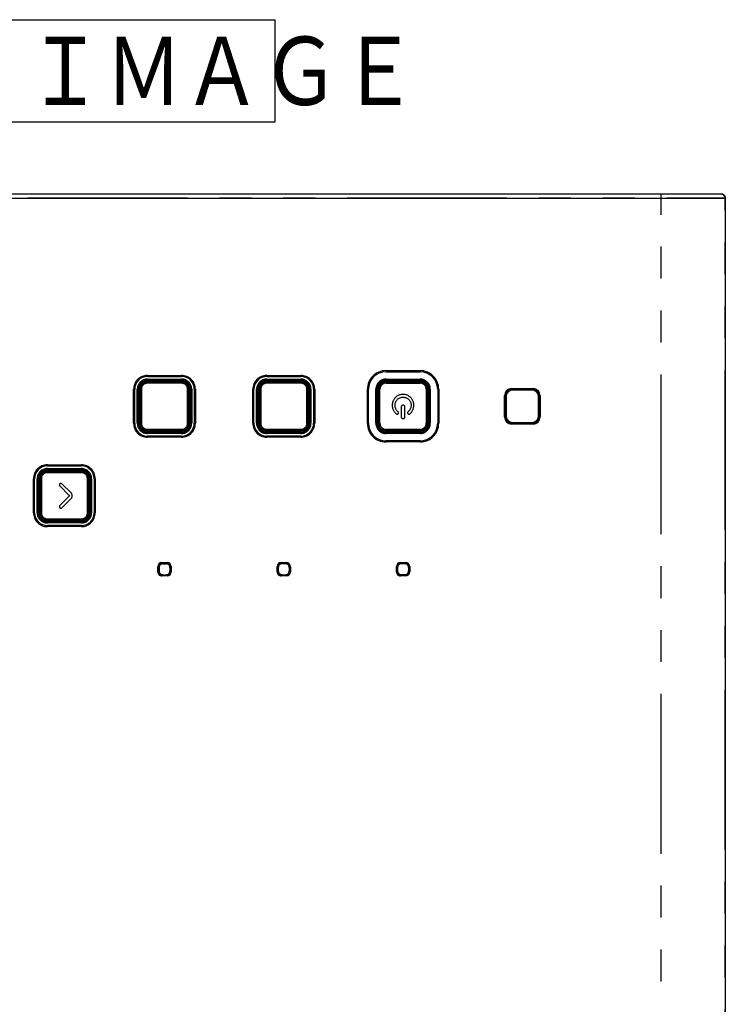
# Model space of a CAD drawing. Extents: x -160 to 260, y -170 to 127.
# Drawn here: x 169 to 202, y -108 to -62 of the extents above; entities that cross this region are included whole.
import ezdxf

# ---------------------------------------------------------------- set-up
doc = ezdxf.new("R2010")
doc.units = 0
doc.linetypes.add('PHANTOM', pattern=[15, 7.5, -1.5, 1.5, -1.5, 1.5, -1.5])
doc.layers.get('0').update_dxf_attribs({"linetype": 'CONTINUOUS'})
doc.styles.get("Standard").update_dxf_attribs({"font": 'txt', "bigfont": 'BIGFONT'})

msp = doc.modelspace()

# ---------------------------------------------------------------- linework, layer by layer
at = {"color": 7, "linetype": 'CONTINUOUS'}
for p, q in [((139.659, -61.757), (181.265, -61.757)), ((181.265, -66.557), (181.265, -61.757)), ((139.659, -66.557), (181.265, -66.557)), ((124.652, -70.136), (202.402, -70.136)), ((124.852, -69.936), (202.201, -69.936)), ((202.401, -70.125), (202.402, -70.136)), ((202.402, -70.136), (202.402, -130.711)), ((175.274, -78.507), (176.874, -78.507)), ((180.874, -78.507), (182.474, -78.507)), ((186.474, -78.282), (188.074, -78.282)), ((176.874, -78.707), (175.274, -78.707)), ((176.874, -78.757), (175.274, -78.757)), ((182.474, -78.707), (180.874, -78.707)), ((182.474, -78.757), (180.874, -78.757)), ((188.074, -78.707), (186.474, -78.707)), ((188.074, -78.757), (186.474, -78.757)), ((174.674, -80.707), (174.674, -79.107)), ((174.874, -79.107), (174.874, -80.707)), ((174.924, -79.107), (174.924, -80.707)), ((177.224, -80.707), (177.224, -79.107)), ((177.274, -80.707), (177.274, -79.107)), ((177.474, -79.107), (177.474, -80.707)), ((180.274, -80.707), (180.274, -79.107)), ((180.474, -79.107), (180.474, -80.707)), ((180.524, -79.107), (180.524, -80.707)), ((182.824, -80.707), (182.824, -79.107)), ((182.874, -80.707), (182.874, -79.107)), ((183.074, -79.107), (183.074, -80.707)), ((185.649, -80.707), (185.649, -79.107)), ((186.074, -79.107), (186.074, -80.707)), ((186.124, -79.107), (186.124, -80.707)), ((188.424, -80.707), (188.424, -79.107)), ((188.474, -80.707), (188.474, -79.107)), ((188.899, -79.107), (188.899, -80.707)), ((192.038, -80.407), (192.038, -79.407)), ((192.074, -79.407), (192.074, -80.407)), ((192.092, -80.364), (192.092, -79.45)), ((192.111, -79.469), (192.111, -80.345)), ((192.374, -79.072), (193.374, -79.072)), ((193.374, -79.107), (192.374, -79.107)), ((192.417, -79.125), (193.33, -79.125)), ((193.311, -79.144), (192.436, -79.144)), ((193.636, -80.345), (193.636, -79.469)), ((193.655, -79.45), (193.655, -80.364)), ((193.674, -80.407), (193.674, -79.407)), ((193.709, -79.407), (193.709, -80.407)), ((187.208, -80.439), (187.208, -79.907)), ((187.338, -79.907), (187.338, -80.439)), ((192.374, -80.707), (193.374, -80.707)), ((193.374, -80.742), (192.374, -80.742)), ((193.33, -80.689), (192.417, -80.689)), ((192.436, -80.669), (193.311, -80.669)), ((175.274, -81.057), (176.874, -81.057)), ((175.274, -81.107), (176.874, -81.107)), ((176.874, -81.307), (175.274, -81.307)), ((180.874, -81.057), (182.474, -81.057)), ((180.874, -81.107), (182.474, -81.107)), ((182.474, -81.307), (180.874, -81.307)), ((186.474, -81.057), (188.074, -81.057)), ((186.474, -81.107), (188.074, -81.107)), ((188.074, -81.532), (186.474, -81.532)), ((170.574, -82.707), (172.174, -82.707)), ((172.174, -82.907), (170.574, -82.907)), ((172.174, -82.957), (170.574, -82.957)), ((169.974, -84.907), (169.974, -83.307)), ((170.174, -83.307), (170.174, -84.907)), ((170.224, -83.307), (170.224, -84.907)), ((171.587, -84.076), (171.158, -83.647)), ((171.26, -83.546), (171.689, -83.974)), ((172.524, -84.907), (172.524, -83.307)), ((172.574, -84.907), (172.574, -83.307)), ((172.774, -83.307), (172.774, -84.907)), ((171.158, -84.566), (171.587, -84.137)), ((171.689, -84.239), (171.26, -84.668)), ((170.574, -85.257), (172.174, -85.257)), ((170.574, -85.307), (172.174, -85.307)), ((172.174, -85.507), (170.574, -85.507)), ((175.949, -87.243), (176.199, -87.243)), ((176.199, -87.269), (175.949, -87.269)), ((176.174, -87.281), (175.973, -87.281)), ((175.992, -87.301), (176.155, -87.301)), ((181.549, -87.243), (181.799, -87.243)), ((181.799, -87.269), (181.549, -87.269)), ((181.774, -87.281), (181.573, -87.281)), ((181.755, -87.301), (181.592, -87.301)), ((187.149, -87.243), (187.399, -87.243)), ((187.399, -87.269), (187.149, -87.269)), ((187.374, -87.281), (187.173, -87.281)), ((187.355, -87.301), (187.192, -87.301)), ((175.76, -87.682), (175.76, -87.432)), ((175.786, -87.432), (175.786, -87.682)), ((175.798, -87.456), (175.798, -87.658)), ((175.817, -87.476), (175.817, -87.638)), ((175.992, -87.813), (176.155, -87.813)), ((176.33, -87.476), (176.33, -87.638)), ((176.349, -87.658), (176.349, -87.456)), ((176.361, -87.682), (176.361, -87.432)), ((176.387, -87.432), (176.387, -87.682)), ((181.36, -87.682), (181.36, -87.432)), ((181.386, -87.432), (181.386, -87.682)), ((181.398, -87.456), (181.398, -87.658)), ((181.417, -87.476), (181.417, -87.638)), ((181.592, -87.813), (181.755, -87.813)), ((181.93, -87.476), (181.93, -87.638)), ((181.949, -87.658), (181.949, -87.456)), ((181.961, -87.682), (181.961, -87.432)), ((181.987, -87.432), (181.987, -87.682)), ((186.96, -87.682), (186.96, -87.432)), ((186.986, -87.432), (186.986, -87.682)), ((186.998, -87.456), (186.998, -87.658)), ((187.017, -87.476), (187.017, -87.638)), ((187.355, -87.813), (187.192, -87.813)), ((187.53, -87.476), (187.53, -87.638)), ((187.549, -87.658), (187.549, -87.456)), ((187.561, -87.682), (187.561, -87.432)), ((187.587, -87.432), (187.587, -87.682)), ((175.949, -87.844), (176.199, -87.844)), ((176.199, -87.871), (175.949, -87.871)), ((175.973, -87.832), (176.174, -87.832)), ((181.549, -87.844), (181.799, -87.844)), ((181.799, -87.871), (181.549, -87.871)), ((181.573, -87.832), (181.774, -87.832)), ((187.149, -87.844), (187.399, -87.844)), ((187.399, -87.871), (187.149, -87.871)), ((187.173, -87.832), (187.374, -87.832))]:
    msp.add_line(p, q, dxfattribs=at)
at = {"color": 7, "linetype": 'PHANTOM'}
for p, q in [((124.652, -70.125), (202.401, -70.125)), ((199.398, -130.911), (199.398, -69.936)), ((202.393, -70.125), (202.394, -70.136)), ((202.394, -130.711), (202.394, -70.136)), ((175.274, -78.457), (176.874, -78.457)), ((175.274, -78.457), (175.274, -78.507)), ((176.874, -78.457), (176.874, -78.507)), ((180.874, -78.457), (182.474, -78.457)), ((180.874, -78.457), (180.874, -78.507)), ((182.474, -78.457), (182.474, -78.507)), ((186.474, -78.232), (188.074, -78.232)), ((186.474, -78.232), (186.474, -78.282)), ((188.074, -78.232), (188.074, -78.282)), ((175.274, -78.631), (176.874, -78.631)), ((175.274, -78.631), (175.274, -78.707)), ((175.274, -78.681), (176.874, -78.681)), ((175.274, -78.825), (175.274, -78.757)), ((176.874, -78.775), (175.274, -78.775)), ((176.874, -78.825), (175.274, -78.825)), ((176.874, -78.631), (176.874, -78.707)), ((176.874, -78.825), (176.874, -78.757)), ((180.874, -78.631), (182.474, -78.631)), ((180.874, -78.631), (180.874, -78.707)), ((180.874, -78.681), (182.474, -78.681)), ((180.874, -78.825), (180.874, -78.757)), ((182.474, -78.775), (180.874, -78.775)), ((182.474, -78.825), (180.874, -78.825)), ((182.474, -78.631), (182.474, -78.707)), ((182.474, -78.825), (182.474, -78.757)), ((186.474, -78.631), (188.074, -78.631)), ((186.474, -78.631), (186.474, -78.707)), ((186.474, -78.681), (188.074, -78.681)), ((186.474, -78.823), (186.474, -78.757)), ((186.474, -78.773), (188.074, -78.773)), ((186.474, -78.823), (188.074, -78.823)), ((188.074, -78.631), (188.074, -78.707)), ((188.074, -78.823), (188.074, -78.757)), ((174.624, -79.107), (174.674, -79.107)), ((174.624, -80.707), (174.624, -79.107)), ((174.797, -79.107), (174.874, -79.107)), ((174.797, -80.707), (174.797, -79.107)), ((174.847, -80.707), (174.847, -79.107)), ((174.992, -79.107), (174.924, -79.107)), ((174.942, -79.107), (174.942, -80.707)), ((174.992, -79.107), (174.992, -80.707)), ((177.155, -79.107), (177.224, -79.107)), ((177.155, -80.707), (177.155, -79.107)), ((177.205, -80.707), (177.205, -79.107)), ((177.35, -79.107), (177.274, -79.107)), ((177.3, -79.107), (177.3, -80.707)), ((177.35, -79.107), (177.35, -80.707)), ((177.524, -79.107), (177.474, -79.107)), ((177.524, -79.107), (177.524, -80.707)), ((180.224, -79.107), (180.274, -79.107)), ((180.224, -80.707), (180.224, -79.107)), ((180.397, -79.107), (180.474, -79.107)), ((180.397, -80.707), (180.397, -79.107)), ((180.447, -80.707), (180.447, -79.107)), ((180.592, -79.107), (180.524, -79.107)), ((180.542, -79.107), (180.542, -80.707)), ((180.592, -79.107), (180.592, -80.707)), ((182.755, -79.107), (182.824, -79.107)), ((182.755, -80.707), (182.755, -79.107)), ((182.805, -80.707), (182.805, -79.107)), ((182.95, -79.107), (182.874, -79.107)), ((182.9, -79.107), (182.9, -80.707)), ((182.95, -79.107), (182.95, -80.707)), ((183.124, -79.107), (183.074, -79.107)), ((183.124, -79.107), (183.124, -80.707)), ((185.599, -79.107), (185.649, -79.107)), ((185.599, -80.707), (185.599, -79.107)), ((185.997, -79.107), (186.074, -79.107)), ((185.997, -80.707), (185.997, -79.107)), ((186.047, -80.707), (186.047, -79.107)), ((186.124, -79.107), (186.19, -79.107)), ((186.14, -80.707), (186.14, -79.107)), ((186.19, -80.707), (186.19, -79.107)), ((188.357, -79.107), (188.424, -79.107)), ((188.357, -79.107), (188.357, -80.707)), ((188.407, -79.107), (188.407, -80.707)), ((188.55, -79.107), (188.474, -79.107)), ((188.5, -79.107), (188.5, -80.707)), ((188.55, -79.107), (188.55, -80.707)), ((188.949, -79.107), (188.899, -79.107)), ((188.949, -79.107), (188.949, -80.707)), ((192.038, -79.407), (192.074, -79.407)), ((192.111, -79.469), (192.092, -79.45)), ((192.374, -79.072), (192.374, -79.107)), ((192.436, -79.144), (192.417, -79.125)), ((193.311, -79.144), (193.33, -79.125)), ((193.374, -79.072), (193.374, -79.107)), ((193.636, -79.469), (193.655, -79.45)), ((193.709, -79.407), (193.674, -79.407)), ((192.038, -80.407), (192.074, -80.407)), ((192.111, -80.345), (192.092, -80.364)), ((193.636, -80.345), (193.655, -80.364)), ((193.709, -80.407), (193.674, -80.407)), ((174.624, -80.707), (174.674, -80.707)), ((174.797, -80.707), (174.874, -80.707)), ((174.992, -80.707), (174.924, -80.707)), ((177.155, -80.707), (177.224, -80.707)), ((177.35, -80.707), (177.274, -80.707)), ((177.524, -80.707), (177.474, -80.707)), ((180.224, -80.707), (180.274, -80.707)), ((180.397, -80.707), (180.474, -80.707)), ((180.592, -80.707), (180.524, -80.707)), ((182.755, -80.707), (182.824, -80.707)), ((182.95, -80.707), (182.874, -80.707)), ((183.124, -80.707), (183.074, -80.707)), ((185.599, -80.707), (185.649, -80.707)), ((185.997, -80.707), (186.074, -80.707)), ((186.124, -80.707), (186.19, -80.707)), ((188.357, -80.707), (188.424, -80.707)), ((188.55, -80.707), (188.474, -80.707)), ((188.949, -80.707), (188.899, -80.707)), ((192.374, -80.742), (192.374, -80.707)), ((192.436, -80.669), (192.417, -80.689)), ((193.311, -80.669), (193.33, -80.689)), ((193.374, -80.742), (193.374, -80.707)), ((175.274, -80.988), (176.874, -80.988)), ((175.274, -80.988), (175.274, -81.057)), ((175.274, -81.038), (176.874, -81.038)), ((175.274, -81.183), (175.274, -81.107)), ((176.874, -81.133), (175.274, -81.133)), ((176.874, -81.183), (175.274, -81.183)), ((175.274, -81.357), (175.274, -81.307)), ((176.874, -80.988), (176.874, -81.057)), ((176.874, -81.183), (176.874, -81.107)), ((176.874, -81.357), (176.874, -81.307)), ((180.874, -80.988), (182.474, -80.988)), ((180.874, -80.988), (180.874, -81.057)), ((180.874, -81.038), (182.474, -81.038)), ((180.874, -81.183), (180.874, -81.107)), ((182.474, -81.133), (180.874, -81.133)), ((182.474, -81.183), (180.874, -81.183)), ((180.874, -81.357), (180.874, -81.307)), ((182.474, -80.988), (182.474, -81.057)), ((182.474, -81.183), (182.474, -81.107)), ((182.474, -81.357), (182.474, -81.307)), ((188.074, -80.99), (186.474, -80.99)), ((186.474, -81.057), (186.474, -80.99)), ((188.074, -81.04), (186.474, -81.04)), ((186.474, -81.183), (186.474, -81.107)), ((188.074, -81.133), (186.474, -81.133)), ((188.074, -81.183), (186.474, -81.183)), ((188.074, -81.057), (188.074, -80.99)), ((188.074, -81.183), (188.074, -81.107)), ((176.874, -81.357), (175.274, -81.357)), ((182.474, -81.357), (180.874, -81.357)), ((186.474, -81.582), (186.474, -81.532)), ((188.074, -81.582), (186.474, -81.582)), ((188.074, -81.582), (188.074, -81.532)), ((170.574, -82.657), (172.174, -82.657)), ((170.574, -82.657), (170.574, -82.707)), ((172.174, -82.657), (172.174, -82.707)), ((170.574, -82.831), (172.174, -82.831)), ((170.574, -82.831), (170.574, -82.907)), ((170.574, -82.881), (172.174, -82.881)), ((170.574, -83.025), (170.574, -82.957)), ((172.174, -82.975), (170.574, -82.975)), ((172.174, -83.025), (170.574, -83.025)), ((172.174, -82.831), (172.174, -82.907)), ((172.174, -83.025), (172.174, -82.957)), ((169.924, -83.307), (169.974, -83.307)), ((169.924, -84.907), (169.924, -83.307)), ((170.097, -83.307), (170.174, -83.307)), ((170.097, -84.907), (170.097, -83.307)), ((170.147, -84.907), (170.147, -83.307)), ((170.292, -83.307), (170.224, -83.307)), ((170.242, -83.307), (170.242, -84.907)), ((170.292, -83.307), (170.292, -84.907)), ((172.455, -83.307), (172.524, -83.307)), ((172.455, -84.907), (172.455, -83.307)), ((172.505, -84.907), (172.505, -83.307)), ((172.65, -83.307), (172.574, -83.307)), ((172.6, -83.307), (172.6, -84.907)), ((172.65, -83.307), (172.65, -84.907)), ((172.824, -83.307), (172.774, -83.307)), ((172.824, -83.307), (172.824, -84.907)), ((169.924, -84.907), (169.974, -84.907)), ((170.097, -84.907), (170.174, -84.907)), ((170.292, -84.907), (170.224, -84.907)), ((172.455, -84.907), (172.524, -84.907)), ((172.65, -84.907), (172.574, -84.907)), ((172.824, -84.907), (172.774, -84.907)), ((170.574, -85.189), (172.174, -85.189)), ((170.574, -85.189), (170.574, -85.257)), ((170.574, -85.239), (172.174, -85.239)), ((170.574, -85.383), (170.574, -85.307)), ((172.174, -85.333), (170.574, -85.333)), ((172.174, -85.383), (170.574, -85.383)), ((170.574, -85.557), (170.574, -85.507)), ((172.174, -85.189), (172.174, -85.257)), ((172.174, -85.383), (172.174, -85.307)), ((172.174, -85.557), (172.174, -85.507)), ((172.174, -85.557), (170.574, -85.557)), ((175.949, -87.243), (175.949, -87.269)), ((175.992, -87.301), (175.973, -87.281)), ((176.155, -87.301), (176.174, -87.281)), ((176.199, -87.243), (176.199, -87.269)), ((181.549, -87.243), (181.549, -87.269)), ((181.592, -87.301), (181.573, -87.281)), ((181.755, -87.301), (181.774, -87.281)), ((181.799, -87.243), (181.799, -87.269)), ((187.149, -87.243), (187.149, -87.269)), ((187.192, -87.301), (187.173, -87.281)), ((187.355, -87.301), (187.374, -87.281)), ((187.399, -87.243), (187.399, -87.269)), ((175.76, -87.432), (175.786, -87.432)), ((175.76, -87.682), (175.786, -87.682)), ((175.817, -87.476), (175.798, -87.456)), ((175.817, -87.638), (175.798, -87.658)), ((175.992, -87.813), (175.973, -87.832)), ((176.155, -87.813), (176.174, -87.832)), ((176.33, -87.476), (176.349, -87.456)), ((176.33, -87.638), (176.349, -87.658)), ((176.387, -87.432), (176.361, -87.432)), ((176.387, -87.682), (176.361, -87.682)), ((181.36, -87.432), (181.386, -87.432)), ((181.36, -87.682), (181.386, -87.682)), ((181.417, -87.476), (181.398, -87.456)), ((181.417, -87.638), (181.398, -87.658)), ((181.592, -87.813), (181.573, -87.832)), ((181.755, -87.813), (181.774, -87.832)), ((181.93, -87.476), (181.949, -87.456)), ((181.93, -87.638), (181.949, -87.658)), ((181.987, -87.432), (181.961, -87.432)), ((181.987, -87.682), (181.961, -87.682)), ((186.96, -87.432), (186.986, -87.432)), ((186.96, -87.682), (186.986, -87.682)), ((187.017, -87.476), (186.998, -87.456)), ((187.017, -87.638), (186.998, -87.658)), ((187.192, -87.813), (187.173, -87.832)), ((187.355, -87.813), (187.374, -87.832)), ((187.53, -87.476), (187.549, -87.456)), ((187.53, -87.638), (187.549, -87.658)), ((187.587, -87.432), (187.561, -87.432)), ((187.587, -87.682), (187.561, -87.682)), ((175.949, -87.871), (175.949, -87.844)), ((176.199, -87.871), (176.199, -87.844)), ((181.549, -87.871), (181.549, -87.844)), ((181.799, -87.871), (181.799, -87.844)), ((187.149, -87.871), (187.149, -87.844)), ((187.399, -87.871), (187.399, -87.844))]:
    msp.add_line(p, q, dxfattribs=at)
msp.add_lwpolyline([(202.194, -69.936), (202.203, -69.936), (202.212, -69.937), (202.221, -69.938), (202.23, -69.94), (202.238, -69.941), (202.247, -69.944), (202.256, -69.946), (202.265, -69.95), (202.273, -69.953), (202.281, -69.957), (202.289, -69.961), (202.297, -69.965), (202.305, -69.97), (202.312, -69.976), (202.319, -69.981), (202.326, -69.987), (202.333, -69.993), (202.339, -70), (202.345, -70.007), (202.351, -70.013), (202.356, -70.021), (202.361, -70.028), (202.366, -70.036), (202.371, -70.044), (202.374, -70.052), (202.378, -70.06), (202.381, -70.069), (202.384, -70.078), (202.387, -70.086), (202.389, -70.095), (202.39, -70.104), (202.392, -70.113), (202.393, -70.122)], dxfattribs=at)
at = {"color": 7, "linetype": 'CONTINUOUS'}
for points in [[(202.201, -69.936), (202.21, -69.936), (202.22, -69.937), (202.229, -69.938), (202.238, -69.94), (202.246, -69.941), (202.255, -69.944), (202.264, -69.946), (202.273, -69.95), (202.281, -69.953), (202.289, -69.957), (202.297, -69.961), (202.305, -69.965), (202.313, -69.97), (202.32, -69.976), (202.327, -69.981), (202.334, -69.987), (202.341, -69.993), (202.347, -70), (202.354, -70.007), (202.359, -70.013), (202.365, -70.021), (202.37, -70.028), (202.374, -70.036), (202.379, -70.044), (202.383, -70.052), (202.386, -70.06), (202.39, -70.069), (202.393, -70.078), (202.395, -70.087), (202.397, -70.095), (202.399, -70.105), (202.4, -70.114), (202.401, -70.123)], [(171.587, -84.076), (171.594, -84.085), (171.597, -84.095), (171.598, -84.107), (171.597, -84.118), (171.594, -84.128), (171.587, -84.137)], [(175.801, -87.426), (175.805, -87.409), (175.811, -87.392), (175.819, -87.376), (175.828, -87.361), (175.839, -87.347), (175.851, -87.334), (175.864, -87.322), (175.878, -87.311), (175.893, -87.302), (175.909, -87.294), (175.925, -87.288), (175.942, -87.284)], [(175.942, -87.284), (175.948, -87.283), (175.955, -87.282), (175.961, -87.282), (175.967, -87.281), (175.973, -87.281)], [(176.174, -87.281), (176.18, -87.281), (176.186, -87.282), (176.193, -87.282), (176.199, -87.283), (176.205, -87.284)], [(176.205, -87.284), (176.222, -87.288), (176.238, -87.294), (176.254, -87.302), (176.269, -87.311), (176.283, -87.322), (176.296, -87.334), (176.308, -87.347), (176.319, -87.361), (176.328, -87.376), (176.336, -87.392), (176.342, -87.409), (176.346, -87.426)], [(181.401, -87.426), (181.405, -87.409), (181.411, -87.392), (181.419, -87.376), (181.428, -87.361), (181.439, -87.347), (181.451, -87.334), (181.464, -87.322), (181.478, -87.311), (181.493, -87.302), (181.509, -87.294), (181.525, -87.288), (181.542, -87.284)], [(181.542, -87.284), (181.548, -87.283), (181.555, -87.282), (181.561, -87.282), (181.567, -87.281), (181.573, -87.281)], [(181.774, -87.281), (181.78, -87.281), (181.786, -87.282), (181.793, -87.282), (181.799, -87.283), (181.805, -87.284)], [(181.805, -87.284), (181.822, -87.288), (181.838, -87.294), (181.854, -87.302), (181.869, -87.311), (181.883, -87.322), (181.896, -87.334), (181.908, -87.347), (181.919, -87.361), (181.928, -87.376), (181.936, -87.392), (181.942, -87.409), (181.946, -87.426)], [(187.001, -87.426), (187.005, -87.409), (187.011, -87.392), (187.019, -87.376), (187.028, -87.361), (187.039, -87.347), (187.051, -87.334), (187.064, -87.322), (187.078, -87.311), (187.093, -87.302), (187.109, -87.294), (187.125, -87.288), (187.142, -87.284)], [(187.142, -87.284), (187.148, -87.283), (187.155, -87.282), (187.161, -87.282), (187.167, -87.281), (187.173, -87.281)], [(187.374, -87.281), (187.38, -87.281), (187.386, -87.282), (187.393, -87.282), (187.399, -87.283), (187.405, -87.284)], [(187.405, -87.284), (187.422, -87.288), (187.438, -87.294), (187.454, -87.302), (187.469, -87.311), (187.483, -87.322), (187.496, -87.334), (187.508, -87.347), (187.519, -87.361), (187.528, -87.376), (187.536, -87.392), (187.542, -87.409), (187.546, -87.426)], [(175.798, -87.456), (175.798, -87.45), (175.798, -87.444), (175.799, -87.438), (175.8, -87.432), (175.801, -87.426)], [(175.801, -87.688), (175.8, -87.682), (175.799, -87.676), (175.798, -87.67), (175.798, -87.664), (175.798, -87.658)], [(175.942, -87.83), (175.925, -87.826), (175.909, -87.82), (175.893, -87.812), (175.878, -87.802), (175.864, -87.792), (175.851, -87.78), (175.839, -87.767), (175.828, -87.753), (175.819, -87.738), (175.811, -87.722), (175.805, -87.705), (175.801, -87.688)], [(176.346, -87.688), (176.342, -87.705), (176.336, -87.722), (176.328, -87.738), (176.319, -87.753), (176.308, -87.767), (176.296, -87.78), (176.283, -87.792), (176.269, -87.802), (176.254, -87.812), (176.238, -87.82), (176.222, -87.826), (176.205, -87.83)], [(176.346, -87.426), (176.347, -87.432), (176.348, -87.438), (176.349, -87.444), (176.349, -87.45), (176.349, -87.456)], [(176.349, -87.658), (176.349, -87.664), (176.349, -87.67), (176.348, -87.676), (176.347, -87.682), (176.346, -87.688)], [(181.398, -87.456), (181.398, -87.45), (181.398, -87.444), (181.399, -87.438), (181.4, -87.432), (181.401, -87.426)], [(181.401, -87.688), (181.4, -87.682), (181.399, -87.676), (181.398, -87.67), (181.398, -87.664), (181.398, -87.658)], [(181.542, -87.83), (181.525, -87.826), (181.509, -87.82), (181.493, -87.812), (181.478, -87.802), (181.464, -87.792), (181.451, -87.78), (181.439, -87.767), (181.428, -87.753), (181.419, -87.738), (181.411, -87.722), (181.405, -87.705), (181.401, -87.688)], [(181.946, -87.688), (181.942, -87.705), (181.936, -87.722), (181.928, -87.738), (181.919, -87.753), (181.908, -87.767), (181.896, -87.78), (181.883, -87.792), (181.869, -87.802), (181.854, -87.812), (181.838, -87.82), (181.822, -87.826), (181.805, -87.83)], [(181.946, -87.426), (181.947, -87.432), (181.948, -87.438), (181.949, -87.444), (181.949, -87.45), (181.949, -87.456)], [(181.949, -87.658), (181.949, -87.664), (181.949, -87.67), (181.948, -87.676), (181.947, -87.682), (181.946, -87.688)], [(186.998, -87.456), (186.998, -87.45), (186.998, -87.444), (186.999, -87.438), (187, -87.432), (187.001, -87.426)], [(187.001, -87.688), (187, -87.682), (186.999, -87.676), (186.998, -87.67), (186.998, -87.664), (186.998, -87.658)], [(187.142, -87.83), (187.125, -87.826), (187.109, -87.82), (187.093, -87.812), (187.078, -87.802), (187.064, -87.792), (187.051, -87.78), (187.039, -87.767), (187.028, -87.753), (187.019, -87.738), (187.011, -87.722), (187.005, -87.705), (187.001, -87.688)], [(187.546, -87.688), (187.542, -87.705), (187.536, -87.722), (187.528, -87.738), (187.519, -87.753), (187.508, -87.767), (187.496, -87.78), (187.483, -87.792), (187.469, -87.802), (187.454, -87.812), (187.438, -87.82), (187.422, -87.826), (187.405, -87.83)], [(187.546, -87.426), (187.547, -87.432), (187.548, -87.438), (187.549, -87.444), (187.549, -87.45), (187.549, -87.456)], [(187.549, -87.658), (187.549, -87.664), (187.549, -87.67), (187.548, -87.676), (187.547, -87.682), (187.546, -87.688)], [(175.973, -87.832), (175.967, -87.832), (175.961, -87.832), (175.955, -87.831), (175.948, -87.831), (175.942, -87.83)], [(176.205, -87.83), (176.199, -87.831), (176.193, -87.831), (176.186, -87.832), (176.18, -87.832), (176.174, -87.832)], [(181.573, -87.832), (181.567, -87.832), (181.561, -87.832), (181.555, -87.831), (181.548, -87.831), (181.542, -87.83)], [(181.805, -87.83), (181.799, -87.831), (181.793, -87.831), (181.786, -87.832), (181.78, -87.832), (181.774, -87.832)], [(187.173, -87.832), (187.167, -87.832), (187.161, -87.832), (187.155, -87.831), (187.148, -87.831), (187.142, -87.83)], [(187.405, -87.83), (187.399, -87.831), (187.393, -87.831), (187.386, -87.832), (187.38, -87.832), (187.374, -87.832)]]:
    msp.add_lwpolyline(points, dxfattribs=at)
for points in [[(186.934, -79.474, 0.033125), (186.896, -79.511, 0.025308), (186.864, -79.552, 0.023546), (186.835, -79.597, 0.025493), (186.811, -79.644, 0.025777), (186.791, -79.693, 0.02609), (186.777, -79.744, 0.025505), (186.768, -79.796, 0.025136), (186.765, -79.848, 0.024422), (186.767, -79.901, 0.023763), (186.773, -79.954, 0.023925), (186.785, -80.005, 0.025402), (186.802, -80.055, 0.026711), (186.824, -80.103, 0.026201), (186.851, -80.149, 0.025706), (186.882, -80.191, 0.025104), (186.918, -80.231, 0.031713), (186.957, -80.265)], [(187.037, -80.163, -0.036139), (187, -80.129, -0.032449), (186.967, -80.09, -0.033421), (186.94, -80.047, -0.035788), (186.919, -80.001, -0.033788), (186.905, -79.953, -0.031966), (186.897, -79.902, -0.030696), (186.896, -79.852, -0.030157), (186.9, -79.802, -0.030854), (186.911, -79.752, -0.032595), (186.928, -79.704, -0.033458), (186.951, -79.659, -0.034303), (186.98, -79.617, -0.035082), (187.014, -79.58, -0.035822), (187.053, -79.548, -0.03512), (187.097, -79.522, -0.034477), (187.143, -79.503, -0.034007), (187.192, -79.489, -0.033318), (187.242, -79.483, -0.030116), (187.293, -79.483, -0.027626), (187.343, -79.488, -0.028309), (187.392, -79.5, -0.029761), (187.44, -79.517, -0.038165), (187.485, -79.54, -0.043273), (187.525, -79.569)], [(187.59, -80.265, 0.039142), (187.641, -80.22, 0.043336), (187.683, -80.167, 0.033074), (187.716, -80.108, 0.025729), (187.743, -80.045, 0.0274), (187.762, -79.98, 0.02932), (187.775, -79.913, 0.031165), (187.779, -79.845, 0.033709), (187.774, -79.777, 0.035234), (187.76, -79.711, 0.034858), (187.737, -79.647, 0.034799), (187.705, -79.587, 0.034762), (187.665, -79.532, 0.033605), (187.618, -79.483, 0.032786), (187.565, -79.44, 0.033499), (187.507, -79.405, 0.033429), (187.445, -79.378, 0.033287), (187.379, -79.36, 0.033147), (187.312, -79.35, 0.033468), (187.244, -79.35, 0.033291), (187.177, -79.358, 0.03205), (187.111, -79.375, 0.030011), (187.048, -79.4, 0.031638), (186.988, -79.433, 0.041616), (186.934, -79.474)], [(192.092, -79.45, -0.027186), (192.093, -79.422), (192.097, -79.394), (192.104, -79.366), (192.113, -79.339), (192.123, -79.313), (192.136, -79.288), (192.152, -79.264), (192.169, -79.242), (192.188, -79.221), (192.209, -79.202), (192.231, -79.185), (192.255, -79.17), (192.28, -79.157), (192.306, -79.146), (192.333, -79.137), (192.36, -79.131), (192.388, -79.127, -0.027363), (192.417, -79.125)], [(192.436, -79.144, 0.027186), (192.408, -79.146), (192.38, -79.15), (192.352, -79.157), (192.325, -79.165), (192.299, -79.176), (192.274, -79.189), (192.25, -79.204), (192.228, -79.222), (192.207, -79.24), (192.188, -79.261), (192.171, -79.284), (192.156, -79.308), (192.143, -79.333), (192.132, -79.359), (192.123, -79.386), (192.117, -79.413), (192.112, -79.441, 0.027363), (192.111, -79.469)], [(193.636, -79.469, 0.027186), (193.635, -79.441), (193.63, -79.413), (193.624, -79.385), (193.615, -79.359), (193.604, -79.332), (193.591, -79.307), (193.576, -79.284), (193.559, -79.261), (193.54, -79.24), (193.519, -79.221), (193.497, -79.204), (193.473, -79.189), (193.448, -79.176), (193.422, -79.165), (193.395, -79.157), (193.367, -79.15), (193.34, -79.146, 0.027363), (193.311, -79.144)], [(193.33, -79.125, -0.027186), (193.359, -79.127), (193.387, -79.131), (193.414, -79.137), (193.441, -79.146), (193.467, -79.157), (193.492, -79.17), (193.516, -79.185), (193.539, -79.202), (193.559, -79.221), (193.578, -79.242), (193.596, -79.264), (193.611, -79.288), (193.624, -79.313), (193.635, -79.339), (193.643, -79.366), (193.65, -79.394), (193.654, -79.422, -0.027363), (193.655, -79.45)], [(187.208, -79.907), (187.211, -79.89, -0.075574), (187.218, -79.876), (187.229, -79.863), (187.242, -79.853), (187.257, -79.846), (187.274, -79.844), (187.29, -79.846), (187.305, -79.853), (187.318, -79.863), (187.329, -79.876, -0.075412), (187.336, -79.891), (187.338, -79.907)], [(187.525, -79.569, -0.045128), (187.564, -79.609, -0.034244), (187.596, -79.655, -0.035557), (187.622, -79.705, -0.037333), (187.64, -79.758, -0.038952), (187.649, -79.813, -0.036163), (187.651, -79.869, -0.033244), (187.644, -79.925, -0.030988), (187.631, -79.979, -0.028721), (187.611, -80.031, -0.033591), (187.585, -80.081, -0.046256), (187.551, -80.125, -0.043053), (187.51, -80.163)], [(186.957, -80.265), (186.972, -80.274, 0.075345), (186.988, -80.277), (187.004, -80.276), (187.021, -80.272), (187.035, -80.265), (187.047, -80.253), (187.055, -80.239), (187.059, -80.223), (187.059, -80.206), (187.056, -80.19, 0.075352), (187.049, -80.175), (187.037, -80.163)], [(187.51, -80.163), (187.499, -80.175, 0.0753), (187.491, -80.19), (187.488, -80.206), (187.488, -80.223), (187.492, -80.239), (187.5, -80.253), (187.512, -80.265), (187.527, -80.273), (187.543, -80.276), (187.56, -80.277, 0.07522), (187.576, -80.273), (187.59, -80.265)], [(192.417, -80.689, -0.027186), (192.388, -80.687), (192.36, -80.683), (192.333, -80.676), (192.306, -80.668), (192.28, -80.657), (192.255, -80.644), (192.231, -80.629), (192.209, -80.612), (192.188, -80.593), (192.169, -80.572), (192.152, -80.549), (192.136, -80.526), (192.123, -80.5), (192.113, -80.474), (192.104, -80.447), (192.097, -80.42), (192.093, -80.392, -0.027363), (192.092, -80.364)], [(192.111, -80.345, 0.027186), (192.112, -80.373), (192.117, -80.401), (192.123, -80.428), (192.132, -80.455), (192.143, -80.481), (192.156, -80.506), (192.171, -80.53), (192.188, -80.553), (192.207, -80.573), (192.228, -80.592), (192.25, -80.61), (192.274, -80.625), (192.299, -80.638), (192.325, -80.649), (192.352, -80.657), (192.38, -80.664), (192.408, -80.668, 0.027363), (192.436, -80.669)], [(193.311, -80.669, 0.027186), (193.339, -80.668), (193.367, -80.664), (193.395, -80.657), (193.422, -80.649), (193.448, -80.638), (193.473, -80.625), (193.497, -80.609), (193.519, -80.592), (193.54, -80.573), (193.559, -80.552), (193.576, -80.53), (193.591, -80.506), (193.604, -80.481), (193.615, -80.455), (193.624, -80.428), (193.63, -80.401), (193.635, -80.373, 0.027363), (193.636, -80.345)], [(193.655, -80.364, -0.027186), (193.654, -80.392), (193.65, -80.42), (193.643, -80.448), (193.634, -80.475), (193.624, -80.501), (193.611, -80.526), (193.595, -80.55), (193.578, -80.572), (193.559, -80.593), (193.538, -80.612), (193.516, -80.629), (193.492, -80.644), (193.467, -80.657), (193.441, -80.668), (193.414, -80.676), (193.387, -80.683), (193.359, -80.687, -0.027363), (193.33, -80.689)], [(187.338, -80.439), (187.336, -80.456, -0.074954), (187.329, -80.471), (187.318, -80.483), (187.305, -80.494), (187.29, -80.5), (187.274, -80.503), (187.257, -80.5), (187.242, -80.494), (187.229, -80.484), (187.218, -80.471, -0.075598), (187.211, -80.456), (187.208, -80.439)], [(171.26, -83.546, 0.068987), (171.245, -83.535, 0.075576), (171.228, -83.529), (171.21, -83.527), (171.192, -83.529, 0.067432), (171.174, -83.536, 0.070628), (171.16, -83.547, 0.069925), (171.149, -83.562, 0.067199), (171.142, -83.579), (171.14, -83.597), (171.141, -83.615, 0.075492), (171.147, -83.633, 0.067909), (171.158, -83.647)], [(171.689, -84.239, 0.067173), (171.718, -84.2, 0.084028), (171.733, -84.155, 0.043024), (171.736, -84.107, 0.04286), (171.733, -84.058, 0.08442), (171.718, -84.013, 0.066923), (171.689, -83.974)], [(171.158, -84.566, 0.068247), (171.147, -84.581, 0.074537), (171.141, -84.598), (171.14, -84.617), (171.142, -84.635, 0.067023), (171.148, -84.652, 0.070338), (171.159, -84.667, 0.070341), (171.174, -84.678, 0.067305), (171.191, -84.684), (171.209, -84.686), (171.228, -84.685, 0.07546), (171.245, -84.679, 0.068624), (171.26, -84.668)], [(175.992, -87.301, 0.040152), (175.97, -87.302), (175.948, -87.308), (175.926, -87.315), (175.906, -87.326), (175.887, -87.338), (175.87, -87.353), (175.855, -87.37), (175.842, -87.389), (175.832, -87.409), (175.824, -87.431), (175.819, -87.453, 0.040538), (175.817, -87.476)], [(176.33, -87.476, 0.040152), (176.328, -87.453), (176.323, -87.431), (176.315, -87.41), (176.305, -87.389), (176.292, -87.37), (176.277, -87.353), (176.26, -87.338), (176.241, -87.326), (176.221, -87.316), (176.2, -87.308), (176.178, -87.302, 0.040538), (176.155, -87.301)], [(181.592, -87.301, 0.040152), (181.57, -87.302), (181.548, -87.308), (181.526, -87.315), (181.506, -87.326), (181.487, -87.338), (181.47, -87.353), (181.455, -87.37), (181.442, -87.389), (181.432, -87.409), (181.424, -87.431), (181.419, -87.453, 0.040538), (181.417, -87.476)], [(181.93, -87.476, 0.040152), (181.928, -87.453), (181.923, -87.431), (181.915, -87.41), (181.905, -87.389), (181.892, -87.37), (181.877, -87.353), (181.86, -87.338), (181.841, -87.326), (181.821, -87.316), (181.8, -87.308), (181.778, -87.302, 0.040538), (181.755, -87.301)], [(187.192, -87.301, 0.040152), (187.17, -87.302), (187.148, -87.308), (187.126, -87.315), (187.106, -87.326), (187.087, -87.338), (187.07, -87.353), (187.055, -87.37), (187.042, -87.389), (187.032, -87.409), (187.024, -87.431), (187.019, -87.453, 0.040538), (187.017, -87.476)], [(187.53, -87.476, 0.040152), (187.528, -87.453), (187.523, -87.431), (187.515, -87.41), (187.505, -87.389), (187.492, -87.37), (187.477, -87.353), (187.46, -87.338), (187.441, -87.326), (187.421, -87.316), (187.4, -87.308), (187.378, -87.302, 0.040538), (187.355, -87.301)], [(175.817, -87.638, 0.040152), (175.819, -87.661), (175.824, -87.683), (175.832, -87.704), (175.842, -87.725), (175.855, -87.744), (175.87, -87.761), (175.887, -87.775), (175.906, -87.788), (175.926, -87.798), (175.947, -87.806), (175.969, -87.811, 0.040538), (175.992, -87.813)], [(176.155, -87.813, 0.040152), (176.177, -87.811), (176.2, -87.806), (176.221, -87.798), (176.241, -87.788), (176.26, -87.775), (176.277, -87.761), (176.292, -87.743), (176.305, -87.725), (176.315, -87.704), (176.323, -87.683), (176.328, -87.661, 0.040538), (176.33, -87.638)], [(181.417, -87.638, 0.040152), (181.419, -87.661), (181.424, -87.683), (181.432, -87.704), (181.442, -87.725), (181.455, -87.744), (181.47, -87.761), (181.487, -87.775), (181.506, -87.788), (181.526, -87.798), (181.547, -87.806), (181.569, -87.811, 0.040538), (181.592, -87.813)], [(181.755, -87.813, 0.040152), (181.777, -87.811), (181.8, -87.806), (181.821, -87.798), (181.841, -87.788), (181.86, -87.775), (181.877, -87.761), (181.892, -87.743), (181.905, -87.725), (181.915, -87.704), (181.923, -87.683), (181.928, -87.661, 0.040538), (181.93, -87.638)], [(187.017, -87.638, 0.040152), (187.019, -87.661), (187.024, -87.683), (187.032, -87.704), (187.042, -87.725), (187.055, -87.744), (187.07, -87.761), (187.087, -87.775), (187.106, -87.788), (187.126, -87.798), (187.147, -87.806), (187.169, -87.811, 0.040538), (187.192, -87.813)], [(187.355, -87.813, 0.040152), (187.377, -87.811), (187.4, -87.806), (187.421, -87.798), (187.441, -87.788), (187.46, -87.775), (187.477, -87.761), (187.492, -87.743), (187.505, -87.725), (187.515, -87.704), (187.523, -87.683), (187.528, -87.661, 0.040538), (187.53, -87.638)]]:
    msp.add_lwpolyline(points, format="xyb", dxfattribs=at)
for centre, radius, start, end in [((202.201, -70.136), 0.2, 3.2195, 90), ((175.274, -79.107), 0.6, 90, 180), ((176.874, -79.107), 0.6, 0, 90), ((180.874, -79.107), 0.6, 90, 180), ((182.474, -79.107), 0.6, 0, 90), ((186.474, -79.107), 0.825, 90, 180), ((188.074, -79.107), 0.825, 0, 90), ((175.274, -79.107), 0.4, 90, 180), ((175.274, -79.107), 0.35, 90, 180), ((176.874, -79.107), 0.4, 0, 90), ((176.874, -79.107), 0.35, 0, 90), ((180.874, -79.107), 0.4, 90, 180), ((180.874, -79.107), 0.35, 90, 180), ((182.474, -79.107), 0.4, 0, 90), ((182.474, -79.107), 0.35, 0, 90), ((186.474, -79.107), 0.4, 90, 180), ((186.474, -79.107), 0.35, 90, 180), ((188.074, -79.107), 0.4, 0, 90), ((188.074, -79.107), 0.35, 0, 90), ((192.374, -79.407), 0.335, 90, 180), ((192.374, -79.407), 0.3, 90, 180), ((193.374, -79.407), 0.335, 0, 90), ((193.374, -79.407), 0.3, 0, 90), ((192.374, -80.407), 0.335, 180, 270), ((192.374, -80.407), 0.3, 180, 270), ((193.374, -80.407), 0.335, 270, 360), ((193.374, -80.407), 0.3, 270, 360), ((175.274, -80.707), 0.6, 180, 270), ((175.274, -80.707), 0.4, 180, 270), ((175.274, -80.707), 0.35, 180, 270), ((176.874, -80.707), 0.6, 270, 360), ((176.874, -80.707), 0.4, 270, 360), ((176.874, -80.707), 0.35, 270, 360), ((180.874, -80.707), 0.6, 180, 270), ((180.874, -80.707), 0.4, 180, 270), ((180.874, -80.707), 0.35, 180, 270), ((182.474, -80.707), 0.6, 270, 360), ((182.474, -80.707), 0.4, 270, 360), ((182.474, -80.707), 0.35, 270, 360), ((186.474, -80.707), 0.825, 180, 270), ((186.474, -80.707), 0.4, 180, 270), ((186.474, -80.707), 0.35, 180, 270), ((188.074, -80.707), 0.825, 270, 360), ((188.074, -80.707), 0.4, 270, 360), ((188.074, -80.707), 0.35, 270, 360), ((170.574, -83.307), 0.6, 90, 180), ((172.174, -83.307), 0.6, 0, 90), ((170.574, -83.307), 0.4, 90, 180), ((170.574, -83.307), 0.35, 90, 180), ((172.174, -83.307), 0.4, 0, 90), ((172.174, -83.307), 0.35, 0, 90), ((170.574, -84.907), 0.6, 180, 270), ((170.574, -84.907), 0.4, 180, 270), ((170.574, -84.907), 0.35, 180, 270), ((172.174, -84.907), 0.6, 270, 0), ((172.174, -84.907), 0.4, 270, 360), ((172.174, -84.907), 0.35, 270, 0), ((175.949, -87.432), 0.189, 90, 180), ((175.949, -87.432), 0.162, 90, 180), ((176.199, -87.432), 0.189, 0, 90), ((176.199, -87.432), 0.162, 0, 90), ((181.549, -87.432), 0.189, 90, 180), ((181.549, -87.432), 0.162, 90, 180), ((181.799, -87.432), 0.189, 0, 90), ((181.799, -87.432), 0.162, 0, 90), ((187.149, -87.432), 0.189, 90, 180), ((187.149, -87.432), 0.162, 90, 180), ((187.399, -87.432), 0.189, 0, 90), ((187.399, -87.432), 0.162, 0, 90), ((175.949, -87.682), 0.189, 180, 270.0933), ((175.949, -87.682), 0.163, 180, 270), ((176.199, -87.682), 0.189, 270, 0), ((176.199, -87.682), 0.162, 270, 0), ((181.549, -87.682), 0.189, 180, 270.0933), ((181.549, -87.682), 0.162, 180, 270), ((181.799, -87.682), 0.189, 270, 0), ((181.799, -87.682), 0.162, 270, 360), ((187.149, -87.682), 0.189, 180, 270.0933), ((187.149, -87.682), 0.163, 180, 270), ((187.399, -87.682), 0.189, 270, 0), ((187.399, -87.682), 0.162, 270, 360)]:
    msp.add_arc(centre, radius, start, end, dxfattribs=at)
at = {"color": 7, "linetype": 'PHANTOM'}
for centre, radius, start, end in [((175.274, -79.107), 0.65, 90, 180), ((176.874, -79.107), 0.65, 0, 90), ((180.874, -79.107), 0.65, 90, 180), ((182.474, -79.107), 0.65, 0, 90), ((186.474, -79.107), 0.875, 90, 180), ((188.074, -79.107), 0.875, 0, 90), ((175.274, -79.107), 0.476, 90, 180), ((175.274, -79.107), 0.426, 90, 180), ((175.274, -79.107), 0.332, 90, 180), ((175.274, -79.107), 0.282, 90, 180), ((176.874, -79.107), 0.476, 0, 90), ((176.874, -79.107), 0.426, 0, 90), ((176.874, -79.107), 0.332, 0, 90), ((176.874, -79.107), 0.282, 0, 90), ((180.874, -79.107), 0.476, 90, 180), ((180.874, -79.107), 0.426, 90, 180), ((180.874, -79.107), 0.332, 90, 180), ((180.874, -79.107), 0.282, 90, 180), ((182.474, -79.107), 0.476, 0, 90), ((182.474, -79.107), 0.426, 0, 90), ((182.474, -79.107), 0.332, 0, 90), ((182.474, -79.107), 0.282, 0, 90), ((186.474, -79.107), 0.476, 90, 180), ((186.474, -79.107), 0.426, 90, 180), ((186.474, -79.107), 0.334, 90, 180), ((186.474, -79.107), 0.284, 90, 180), ((188.074, -79.107), 0.476, 0, 90), ((188.074, -79.107), 0.426, 0, 90), ((188.074, -79.107), 0.334, 0, 90), ((188.074, -79.107), 0.284, 0, 90), ((175.274, -80.707), 0.65, 180, 270), ((175.274, -80.707), 0.476, 180, 270), ((175.274, -80.707), 0.426, 180, 270), ((175.274, -80.707), 0.332, 180, 270), ((175.274, -80.707), 0.282, 180, 270), ((176.874, -80.707), 0.476, 270, 360), ((176.874, -80.707), 0.65, 270, 360), ((176.874, -80.707), 0.426, 270, 360), ((176.874, -80.707), 0.282, 270, 360), ((176.874, -80.707), 0.332, 270, 360), ((180.874, -80.707), 0.65, 180, 270), ((180.874, -80.707), 0.476, 180, 270), ((180.874, -80.707), 0.426, 180, 270), ((180.874, -80.707), 0.332, 180, 270), ((180.874, -80.707), 0.282, 180, 270), ((182.474, -80.707), 0.476, 270, 360), ((182.474, -80.707), 0.65, 270, 360), ((182.474, -80.707), 0.426, 270, 360), ((182.474, -80.707), 0.282, 270, 360), ((182.474, -80.707), 0.332, 270, 360), ((186.474, -80.707), 0.875, 180, 270), ((186.474, -80.707), 0.476, 180, 270), ((186.474, -80.707), 0.426, 180, 270), ((186.474, -80.707), 0.334, 180, 270), ((186.474, -80.707), 0.284, 180, 270), ((188.074, -80.707), 0.476, 270, 360), ((188.074, -80.707), 0.875, 270, 360), ((188.074, -80.707), 0.426, 270, 360), ((188.074, -80.707), 0.284, 270, 360), ((188.074, -80.707), 0.334, 270, 0), ((170.574, -83.307), 0.65, 90, 180), ((172.174, -83.307), 0.65, 0, 90), ((170.574, -83.307), 0.476, 90, 180), ((170.574, -83.307), 0.426, 90, 180), ((170.574, -83.307), 0.332, 90, 180), ((170.574, -83.307), 0.282, 90, 180), ((172.174, -83.307), 0.476, 0, 90), ((172.174, -83.307), 0.426, 0, 90), ((172.174, -83.307), 0.332, 0, 90), ((172.174, -83.307), 0.282, 0, 90), ((170.574, -84.907), 0.65, 180, 270), ((170.574, -84.907), 0.476, 180, 270), ((170.574, -84.907), 0.426, 180, 270), ((170.574, -84.907), 0.332, 180, 270), ((170.574, -84.907), 0.282, 180, 270), ((172.174, -84.907), 0.476, 270, 360), ((172.174, -84.907), 0.65, 270, 360), ((172.174, -84.907), 0.426, 270, 360), ((172.174, -84.907), 0.332, 270, 360), ((172.174, -84.907), 0.282, 270, 360)]:
    msp.add_arc(centre, radius, start, end, dxfattribs=at)

# ---------------------------------------------------------------- texts
at = {"color": 7, "linetype": 'CONTINUOUS', "width": 0.843501}
msp.add_text('ＣＯＯＬＩＮＧ\u3000ＩＭＡＧＥ', height=3.2, dxfattribs=at).set_placement((140.117, -65.757))

doc.saveas('drawing.dxf')
